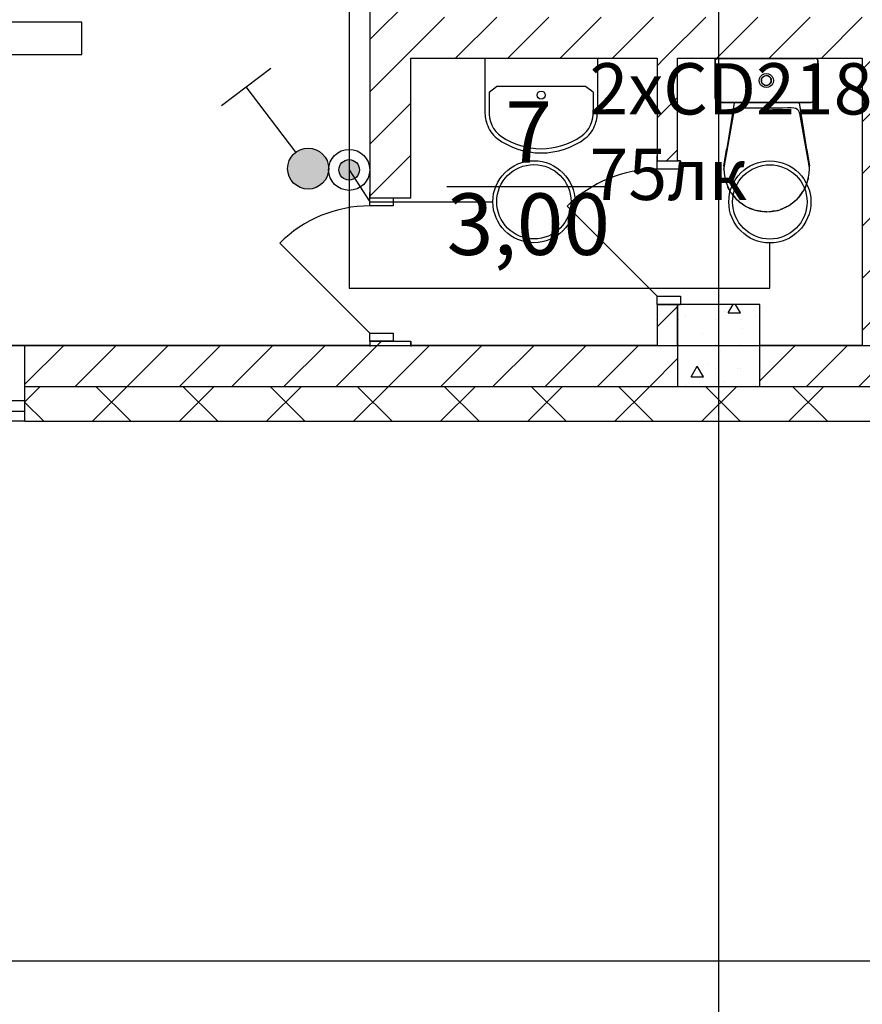
# Model space of a CAD drawing. Units: millimetres. Extents: x -19677 to 8825, y -3347 to 9993.
# Drawn here: x 1044 to 1085, y -547 to -499 of the extents above; entities that cross this region are included whole.
import ezdxf

# ---------------------------------------------------------------- set-up
doc = ezdxf.new("R2010")
doc.units = ezdxf.units.MM
for name, color, linetype in [('atx-оветит. сети', 10, 'Continuous'), ('atx-основной', 7, 'Continuous'), ('atx-план', 8, 'Continuous')]:
    doc.layers.add(name, color=color, linetype=linetype)
doc.styles.add('Standard 2.5', font='GOST.TTF', dxfattribs={"width": 0.85, "oblique": 15, "height": 2.5})
doc.styles.add('СГЕНЕРИР_СТИЛЬ_1', font='txt')
pattern_1 = [(45, (723.8673, 1703.0128), (-2.1213203, 2.1213203), []), (135, (723.8673, 1703.0128), (2.1213203, 2.1213203), [])]
pattern_2 = [(45, (723.8673, 1703.0128), (-1.2727922, 1.2727922), [])]

# ---------------------------------------------------------------- blocks, each defined once
blk = doc.blocks.new('Выключатель. Скрытая установка. IP44-55. 1 полюс.')
at = {"layer": 'atx-основной'}
h = blk.add_hatch(color=256, dxfattribs=at)
h.dxf.hatch_style = 1
h.paths.add_polyline_path([(-1, 0, 1), (1, 0, 1)])
for p, q in [((1.768, 4.912), (2.974, 4.019)), ((0.595, 0.804), (2.974, 4.019)), ((2.974, 4.019), (4.18, 3.127))]:
    blk.add_line(p, q, dxfattribs=at)
blk.add_circle((0, 0), 1, dxfattribs=at)
blk = doc.blocks.new('CD218')
for radius in [2, 1.812]:
    blk.add_circle((0, 0), radius)
blk = doc.blocks.new('*U95')
blk.add_lwpolyline([(-6.466, -0.79), (6.466, -0.79), (6.466, 0.79), (-6.466, 0.79), (-6.466, -0.79)])
blk = doc.blocks.new('коробка')
h = blk.add_hatch(color=2)
h.dxf.hatch_style = 1
h.paths.add_polyline_path([(-0.5, 0, 1), (0.5, 0, 1)])
at = {"color": 2}
for radius in [1, 0.5]:
    blk.add_circle((0, 0), radius, dxfattribs=at)

msp = doc.modelspace()

# ---------------------------------------------------------------- hatches: boundary and pattern name
at = {"layer": 'atx-план'}
h = msp.add_hatch(dxfattribs=at)
h.set_pattern_fill('БЛОКИ_СТЕНОВЫЕ', color=256, style=0, pattern_type=2)
h.set_pattern_definition(pattern_2)
h.paths.add_polyline_path([(1061.0082, -508.0432), (1062.1582, -508.0432), (1063.0082, -508.0432), (1063.0082, -462.4452), (1062.1582, -462.4452), (1061.0082, -462.4452)], flags=0)
h = msp.add_hatch(dxfattribs=at)
h.set_pattern_fill('БЛОКИ_СТЕНОВЫЕ', color=256, style=0, pattern_type=2)
h.set_pattern_definition(pattern_2)
h.paths.add_polyline_path([(1085.0097, -499.242), (1063.0082, -499.242), (1063.0082, -501.242), (1085.0097, -501.242)], flags=0)
h = msp.add_hatch(dxfattribs=at)
h.set_pattern_fill('БЛОКИ_СТЕНОВЫЕ', color=256, style=0, pattern_type=2)
h.set_pattern_definition(pattern_2)
h.paths.add_polyline_path([(1076.0082, -501.242), (1075.0082, -501.242), (1075.0082, -506.2452), (1076.0082, -506.2452)], flags=0)
h = msp.add_hatch(dxfattribs=at)
h.set_pattern_fill('БЛОКИ_СТЕНОВЫЕ', color=256, style=0, pattern_type=2)
h.set_pattern_definition(pattern_2)
h.paths.add_polyline_path([(1085.0097, -515.2432), (1087.0097, -515.2432), (1087.0097, -501.242), (1085.0097, -501.242)], flags=0)
h = msp.add_hatch(dxfattribs=at)
h.set_pattern_fill('БЛОКИ_СТЕНОВЫЕ', color=256, style=0, pattern_type=2)
h.set_pattern_definition(pattern_2)
h.paths.add_polyline_path([(1075.0082, -515.2432), (1076.0082, -515.2432), (1076.0082, -513.2452), (1075.0082, -513.2452)], flags=0)
h = msp.add_hatch(dxfattribs=at)
h.set_pattern_fill('БЕТОН_СТРОИТЕЛЬНЫЙ', color=256, style=0, pattern_type=2)
h.set_pattern_definition([(0, (723.867, 1703.013), (0, 6.235383), [0.6, -3]), (0, (725.667, 1706.1305), (0, 6.235383), [0.6, -3]), (60, (723.867, 1703.013), (-5.4, 3.117692), [0.6, -3]), (60, (727.467, 1703.013), (-5.4, 3.117692), [0.6, -3]), (120, (724.467, 1703.013), (5.4, 3.117692), [0.6, -3]), (120, (728.067, 1703.013), (5.4, 3.117692), [0.6, -3]), (0, (723.8673, 1703.6128), (0, 1.20000004), [0, -1.2, 0, -1.80000006]), (45, (724.4673, 1703.6128), (-0.84852817, 0.84852817), [0, -0.9, 0, -1.50000005])])
h.paths.add_polyline_path([(1076.0097, -517.2452), (1080.0097, -517.2452), (1080.0097, -513.2452), (1076.0097, -513.2452)], flags=0)
h = msp.add_hatch(dxfattribs=at)
h.set_pattern_fill('БЛОКИ_СТЕНОВЫЕ', color=256, style=0, pattern_type=2)
h.set_pattern_definition(pattern_2)
h.paths.add_polyline_path([(1044.2075, -517.2432), (1076.0097, -517.2432), (1076.0097, -515.2432), (1044.2075, -515.2432)], flags=0)
h = msp.add_hatch(dxfattribs=at)
h.set_pattern_fill('БЛОКИ_СТЕНОВЫЕ', color=256, style=0, pattern_type=2)
h.set_pattern_definition(pattern_2)
h.paths.add_polyline_path([(1061.0082, -515.2432), (1063.0082, -515.2432), (1063.0082, -515.0432), (1062.1582, -515.0432), (1061.0082, -515.0432)], flags=0)
h = msp.add_hatch(dxfattribs=at)
h.set_pattern_fill('БЛОКИ_СТЕНОВЫЕ', color=256, style=0, pattern_type=2)
h.set_pattern_definition(pattern_2)
h.paths.add_polyline_path([(1114.9542, -515.2432), (1080.0097, -515.2432), (1080.0097, -517.2432), (1114.9542, -517.2432)], flags=0)
h = msp.add_hatch(dxfattribs=at)
h.set_pattern_fill('БЛОКИ_БЕТОННЫЕ', color=256, style=0, pattern_type=2)
h.set_pattern_definition(pattern_1)
h.paths.add_polyline_path([(1044.2075, -517.9452), (1044.2065, -518.4452), (1044.2075, -518.4452), (1044.2075, -518.9442), (1076.0097, -518.9442), (1076.0097, -517.2442), (1044.2075, -517.2442)], flags=0)
h = msp.add_hatch(dxfattribs=at)
h.set_pattern_fill('БЛОКИ_БЕТОННЫЕ', color=256, style=0, pattern_type=2)
h.set_pattern_definition(pattern_1)
h.paths.add_polyline_path([(1076.0097, -518.9442), (1080.0097, -518.9442), (1080.0097, -517.2452), (1076.0097, -517.2452)], flags=0)
h = msp.add_hatch(dxfattribs=at)
h.set_pattern_fill('БЛОКИ_БЕТОННЫЕ', color=256, style=0, pattern_type=2)
h.set_pattern_definition(pattern_1)
h.paths.add_polyline_path([(1080.0097, -518.9442), (1114.9542, -518.9442), (1114.9542, -518.4452), (1114.9552, -518.4452), (1114.9542, -517.9452), (1114.9542, -517.2442), (1080.0097, -517.2442)], flags=0)
h = msp.add_hatch(dxfattribs=at)
h.set_pattern_fill('БЛОКИ_БЕТОННЫЕ', color=256, style=0, pattern_type=2)
h.set_pattern_definition(pattern_1)
h.paths.add_polyline_path([(1076.0097, -518.9442), (1044.2075, -518.9442), (1044.2075, -518.9452), (1076.0097, -518.9452)], flags=0)
h = msp.add_hatch(dxfattribs=at)
h.set_pattern_fill('БЛОКИ_БЕТОННЫЕ', color=256, style=0, pattern_type=2)
h.set_pattern_definition(pattern_1)
h.paths.add_polyline_path([(1076.0097, -518.9452), (1080.0097, -518.9452), (1080.0097, -518.9442), (1076.0097, -518.9442)], flags=0)
h = msp.add_hatch(dxfattribs=at)
h.set_pattern_fill('БЛОКИ_БЕТОННЫЕ', color=256, style=0, pattern_type=2)
h.set_pattern_definition(pattern_1)
h.paths.add_polyline_path([(1080.0097, -518.9442), (1080.0097, -518.9452), (1114.9542, -518.9452), (1114.9542, -518.9442)], flags=0)

# ---------------------------------------------------------------- linework, layer by layer
at = {"layer": 'atx-оветит. сети'}
for points in [[(1060.0082, -464.4906), (1060.0082, -506.6864)], [(1060.0082, -506.6864), (1060.0072, -512.4512), (1080.5047, -512.4512), (1080.5047, -510.2503)], [(1060.0082, -506.6864), (1061.0082, -508.2432), (1061.0082, -508.2426), (1067.0082, -508.2426)]]:
    msp.add_lwpolyline(points, dxfattribs=at)
at = {"layer": 'atx-план'}
for p, q in [((1078.0097, -104.5164), (1078.0097, -802.0291)), ((1061.0082, -462.4452), (1061.0082, -508.0432)), ((1063.0082, -508.0432), (1063.0082, -501.242)), ((1063.0082, -501.242), (1075.0082, -501.242)), ((1066.6034, -501.242), (1072.1144, -501.242)), ((1066.6117, -501.242), (1066.6216, -503.7657)), ((1072.1144, -501.242), (1072.1046, -503.7657)), ((1075.0082, -501.242), (1075.0082, -506.2452)), ((1076.0082, -506.2452), (1076.0082, -501.242)), ((1076.0082, -501.242), (1085.0097, -501.242)), ((1077.8387, -501.3413), (1077.845, -501.3065)), ((1077.8387, -501.8006), (1077.8387, -501.3413)), ((1077.845, -501.3065), (1077.8814, -501.2632)), ((1077.8501, -501.35), (1077.8608, -501.3152)), ((1077.8501, -501.8093), (1077.8501, -501.35)), ((1077.852, -501.3439), (1077.8541, -501.3266)), ((1077.8541, -501.3266), (1077.8703, -501.2934)), ((1077.8608, -501.3152), (1077.9043, -501.2719)), ((1077.8608, -501.3152), (1077.8609, -501.3151)), ((1077.8703, -501.2934), (1077.9108, -501.264)), ((1077.8814, -501.2632), (1077.974, -501.242)), ((1077.9043, -501.2719), (1077.9982, -501.2506)), ((1077.9108, -501.264), (1077.9865, -501.2513)), ((1077.974, -501.242), (1079.1981, -501.242)), ((1077.9865, -501.2513), (1077.9953, -501.2513)), ((1077.9982, -501.2506), (1079.2222, -501.2506)), ((1077.9982, -501.2506), (1079.2222, -501.2506)), ((1077.9982, -501.2506), (1079.2222, -501.2506)), ((1077.9982, -501.2506), (1079.2222, -501.2506)), ((1077.9982, -501.2506), (1079.2222, -501.2506)), ((1077.9982, -501.2506), (1079.2222, -501.2506)), ((1077.9982, -501.2506), (1079.2222, -501.2506)), ((1077.9982, -501.2506), (1079.2222, -501.2506)), ((1077.9982, -501.2506), (1079.2222, -501.2506)), ((1079.1981, -501.242), (1081.4541, -501.242)), ((1079.2222, -501.2506), (1081.4782, -501.2506)), ((1079.2222, -501.2506), (1081.4782, -501.2506)), ((1079.2222, -501.2506), (1081.4782, -501.2506)), ((1079.2222, -501.2506), (1081.4782, -501.2506)), ((1079.2222, -501.2506), (1081.4782, -501.2506)), ((1079.2222, -501.2506), (1081.4782, -501.2506)), ((1079.2222, -501.2506), (1081.4782, -501.2506)), ((1079.2222, -501.2506), (1081.4782, -501.2506)), ((1079.2222, -501.2506), (1081.4782, -501.2506)), ((1081.4541, -501.242), (1082.6782, -501.242)), ((1081.4782, -501.2506), (1082.6954, -501.2506)), ((1081.4782, -501.2506), (1082.6954, -501.2506)), ((1081.4782, -501.2506), (1082.6967, -501.2506)), ((1081.4782, -501.2506), (1082.6967, -501.2506)), ((1081.4782, -501.2506), (1082.698, -501.2506)), ((1081.4782, -501.2506), (1082.698, -501.2506)), ((1081.4782, -501.2506), (1082.6992, -501.2506)), ((1081.4782, -501.2506), (1082.6992, -501.2506)), ((1081.4782, -501.2506), (1082.7005, -501.2506)), ((1082.6782, -501.242), (1082.772, -501.2632)), ((1082.772, -501.2632), (1082.8156, -501.3065)), ((1082.7765, -501.2677), (1082.7949, -501.2719)), ((1082.7949, -501.2719), (1082.8313, -501.3152)), ((1082.8156, -501.3065), (1082.8262, -501.3413)), ((1082.8262, -501.3413), (1082.8262, -501.8006)), ((1082.8313, -501.3152), (1082.8376, -501.35)), ((1082.8344, -501.3321), (1082.8387, -501.3506)), ((1082.8376, -501.35), (1082.8376, -501.4454)), ((1082.8376, -501.35), (1082.8376, -501.8093)), ((1082.8376, -501.35), (1082.8376, -501.8093)), ((1082.8376, -501.35), (1082.8376, -501.8093)), ((1082.8376, -501.35), (1082.8376, -501.8093)), ((1082.8376, -501.35), (1082.8376, -501.8093)), ((1082.8376, -501.35), (1082.8376, -501.8093)), ((1082.8376, -501.35), (1082.8376, -501.8093)), ((1082.8387, -501.3506), (1082.8387, -501.6304)), ((1085.0097, -501.242), (1085.0097, -515.2432)), ((1077.8387, -502.6361), (1077.8387, -501.8006)), ((1077.8501, -502.6448), (1077.8501, -501.8093)), ((1080.1323, -502.0544), (1080.2282, -502.0054)), ((1080.2282, -502.0054), (1080.3344, -501.9885)), ((1080.3344, -501.9885), (1080.4406, -502.0054)), ((1080.4406, -502.0054), (1080.5364, -502.0544)), ((1082.8262, -501.8006), (1082.8262, -502.6361)), ((1082.8376, -501.8093), (1082.8376, -501.9829)), ((1082.8376, -501.8093), (1082.8376, -502.6448)), ((1082.8376, -501.8093), (1082.8376, -502.6448)), ((1082.8376, -501.8093), (1082.8376, -502.6448)), ((1082.8376, -501.8093), (1082.8376, -502.6448)), ((1082.8376, -501.8093), (1082.8376, -502.6448)), ((1082.8376, -501.8093), (1082.8376, -502.6448)), ((1082.8376, -501.8093), (1082.8376, -502.6448)), ((1082.8387, -501.6304), (1082.8387, -502.2277)), ((1079.9907, -502.3335), (1080.0075, -502.2268)), ((1080.0075, -502.4401), (1079.9907, -502.3335)), ((1080.0075, -502.2268), (1080.0563, -502.1307)), ((1080.0563, -502.5362), (1080.0075, -502.4401)), ((1080.0563, -502.1307), (1080.1323, -502.0544)), ((1080.0918, -502.3335), (1080.1037, -502.2582)), ((1080.1037, -502.4087), (1080.0918, -502.3335)), ((1080.0968, -502.3016), (1080.0968, -502.3653)), ((1080.1359, -502.1947), (1080.1014, -502.2724)), ((1080.1015, -502.3946), (1080.1356, -502.4716)), ((1080.1037, -502.2582), (1080.1381, -502.1904)), ((1080.1381, -502.4765), (1080.1037, -502.4087)), ((1080.1381, -502.1904), (1080.1918, -502.1365)), ((1080.1918, -502.5304), (1080.1381, -502.4765)), ((1080.2046, -502.1299), (1080.1414, -502.1871)), ((1080.1423, -502.4807), (1080.2044, -502.5369)), ((1080.1918, -502.1365), (1080.2594, -502.1019)), ((1080.2594, -502.565), (1080.1918, -502.5304)), ((1080.2914, -502.0968), (1080.2306, -502.1167)), ((1080.2594, -502.1019), (1080.3344, -502.09)), ((1080.4049, -502.1012), (1080.3201, -502.0923)), ((1080.3344, -502.09), (1080.4093, -502.1019)), ((1080.4093, -502.1019), (1080.4769, -502.1365)), ((1080.4769, -502.5304), (1080.4093, -502.565)), ((1080.4871, -502.1467), (1080.4134, -502.104)), ((1080.4146, -502.5623), (1080.4869, -502.5204)), ((1080.4769, -502.1365), (1080.5306, -502.1904)), ((1080.5306, -502.4765), (1080.4769, -502.5304)), ((1080.5452, -502.2192), (1080.5078, -502.1674)), ((1080.508, -502.4992), (1080.5451, -502.448)), ((1080.5306, -502.1904), (1080.565, -502.2582)), ((1080.565, -502.4087), (1080.5306, -502.4765)), ((1080.5364, -502.0544), (1080.6124, -502.1307)), ((1080.5761, -502.3285), (1080.5585, -502.2454)), ((1080.5586, -502.4214), (1080.5761, -502.3388)), ((1080.565, -502.2582), (1080.5769, -502.3335)), ((1080.5769, -502.3335), (1080.565, -502.4087)), ((1080.6124, -502.1307), (1080.6612, -502.2268)), ((1080.6612, -502.4401), (1080.6124, -502.5362)), ((1080.6612, -502.2268), (1080.6781, -502.3335)), ((1080.6781, -502.3335), (1080.6612, -502.4401)), ((1082.8387, -502.2277), (1082.8387, -502.8249)), ((1066.8239, -502.9012), (1067.1878, -502.6262)), ((1066.8322, -502.9012), (1066.8259, -503.7748)), ((1071.53, -502.6262), (1067.1878, -502.6262)), ((1071.894, -502.9012), (1071.53, -502.6262)), ((1071.894, -502.9012), (1071.9003, -503.7748)), ((1077.8387, -503.0954), (1077.8387, -502.6361)), ((1077.8501, -502.6448), (1077.8501, -502.643)), ((1077.8501, -503.1041), (1077.8501, -502.6448)), ((1080.1323, -502.6125), (1080.0563, -502.5362)), ((1080.2282, -502.6615), (1080.1323, -502.6125)), ((1080.3344, -502.6784), (1080.2282, -502.6615)), ((1080.231, -502.5505), (1080.2909, -502.57)), ((1080.3344, -502.5769), (1080.2594, -502.565)), ((1080.3204, -502.5747), (1080.4034, -502.5659)), ((1080.4093, -502.565), (1080.3344, -502.5769)), ((1080.4406, -502.6615), (1080.3344, -502.6784)), ((1080.5364, -502.6125), (1080.4406, -502.6615)), ((1080.6124, -502.5362), (1080.5364, -502.6125)), ((1082.8262, -502.6361), (1082.8262, -503.0954)), ((1082.8376, -502.6448), (1082.8376, -502.7403)), ((1082.8376, -502.6448), (1082.8376, -503.1041)), ((1082.8376, -502.6448), (1082.8376, -503.1041)), ((1082.8376, -502.6448), (1082.8376, -503.1041)), ((1082.8376, -502.6448), (1082.8376, -503.1041)), ((1082.8376, -502.6448), (1082.8376, -503.1041)), ((1082.8376, -502.6448), (1082.8376, -503.1041)), ((1082.8376, -502.6448), (1082.8376, -503.1041)), ((1082.8387, -502.8249), (1082.8387, -503.1047)), ((1077.8478, -503.185), (1077.8387, -503.0954)), ((1077.9397, -503.3302), (1077.8478, -503.185)), ((1077.8696, -503.1859), (1077.8501, -503.1041)), ((1077.854, -503.1619), (1077.8514, -503.1094)), ((1077.8707, -503.2112), (1077.854, -503.1619)), ((1077.8696, -503.1859), (1077.8696, -503.1857)), ((1077.9625, -503.3232), (1077.8696, -503.1859)), ((1077.8898, -503.2678), (1077.8779, -503.2325)), ((1077.9152, -503.2914), (1077.8898, -503.2678)), ((1077.9561, -503.3296), (1077.9305, -503.3057)), ((1078.2112, -503.4063), (1077.9397, -503.3302)), ((1077.9625, -503.3232), (1077.9623, -503.3229)), ((1078.0277, -503.3507), (1077.9625, -503.3232)), ((1077.9994, -503.3699), (1077.9641, -503.337)), ((1078.1426, -503.3991), (1077.9994, -503.3699)), ((1078.1803, -503.415), (1078.0571, -503.3631)), ((1078.1803, -503.415), (1078.1798, -503.4148)), ((1079.2956, -503.415), (1078.1803, -503.415)), ((1079.3266, -503.4063), (1078.2112, -503.4063)), ((1078.2237, -503.4156), (1078.2205, -503.415)), ((1078.8989, -503.4156), (1078.2237, -503.4156)), ((1078.3576, -506.0496), (1078.7807, -503.4156)), ((1080.3661, -503.4156), (1078.8989, -503.4156)), ((1079.2956, -503.415), (1079.2933, -503.415)), ((1081.3497, -503.415), (1079.2956, -503.415)), ((1081.3807, -503.4063), (1079.3266, -503.4063)), ((1081.8333, -503.4156), (1080.3661, -503.4156)), ((1081.3497, -503.415), (1081.3454, -503.415)), ((1082.4651, -503.415), (1081.3497, -503.415)), ((1082.4961, -503.4063), (1081.3807, -503.4063)), ((1082.5085, -503.4156), (1081.8333, -503.4156)), ((1081.9348, -503.4156), (1082.3498, -506.0961)), ((1082.4651, -503.415), (1082.4627, -503.415)), ((1082.7366, -503.3389), (1082.4651, -503.415)), ((1082.7138, -503.3145), (1082.4961, -503.4063)), ((1082.6856, -503.355), (1082.5085, -503.4156)), ((1082.6881, -503.3524), (1082.6856, -503.355)), ((1082.8067, -503.1772), (1082.7138, -503.3145)), ((1082.8285, -503.1937), (1082.7366, -503.3389)), ((1082.8262, -503.0954), (1082.8067, -503.1772)), ((1082.8285, -503.1937), (1082.8283, -503.194)), ((1082.8376, -503.1041), (1082.8285, -503.1937)), ((1082.8387, -503.1047), (1082.8362, -503.1178)), ((1078.7567, -503.8972), (1078.7177, -504.0128)), ((1078.8113, -503.8122), (1078.7567, -503.8972)), ((1078.8819, -503.7529), (1078.8113, -503.8122)), ((1078.9688, -503.7145), (1078.8819, -503.7529)), ((1079.0723, -503.6924), (1078.9688, -503.7145)), ((1079.1928, -503.6817), (1079.0723, -503.6924)), ((1079.3306, -503.6777), (1079.1928, -503.6817)), ((1079.4861, -503.6756), (1079.3306, -503.6777)), ((1081.1247, -503.6723), (1079.4861, -503.6756)), ((1081.3621, -503.6651), (1081.1247, -503.6723)), ((1081.5446, -503.6665), (1081.3621, -503.6651)), ((1081.6807, -503.678), (1081.5446, -503.6665)), ((1081.7791, -503.701), (1081.6807, -503.678)), ((1081.8484, -503.7369), (1081.7791, -503.701)), ((1081.8973, -503.7872), (1081.8484, -503.7369)), ((1081.9344, -503.8534), (1081.8973, -503.7872)), ((1081.9683, -503.9369), (1081.9344, -503.8534)), ((1082.3706, -506.214), (1081.9683, -503.9369)), ((1078.7177, -504.0128), (1078.3283, -506.2153)), ((1078.2675, -506.4832), (1078.3931, -505.711)), ((1078.3931, -505.711), (1078.4202, -505.6602)), ((1082.2831, -505.6655), (1082.3073, -505.711)), ((1082.3073, -505.711), (1082.4329, -506.4832)), ((1075.0082, -506.2452), (1075.0082, -505.9952)), ((1075.0082, -506.2452), (1075.0082, -505.9952)), ((1075.0082, -506.2452), (1076.1582, -506.2452)), ((1075.0082, -506.6452), (1075.0082, -506.2452)), ((1075.0082, -506.2452), (1076.1582, -506.2452)), ((1075.0082, -506.2452), (1076.1582, -506.2452)), ((1076.0082, -506.2452), (1076.0082, -505.9952)), ((1076.0082, -506.2452), (1076.0082, -505.9952)), ((1076.1582, -506.2452), (1076.0082, -506.2452)), ((1076.1582, -506.2452), (1076.0082, -506.2452)), ((1076.1582, -506.2452), (1076.1582, -506.6452)), ((1078.297, -506.3677), (1078.2878, -506.419)), ((1078.3071, -506.3168), (1078.297, -506.3677)), ((1078.3177, -506.2661), (1078.3071, -506.3168)), ((1078.3283, -506.2153), (1078.3177, -506.2661)), ((1082.3813, -506.2649), (1082.3706, -506.214)), ((1082.3919, -506.3158), (1082.3813, -506.2649)), ((1082.4021, -506.3668), (1082.3919, -506.3158)), ((1082.4113, -506.4183), (1082.4021, -506.3668)), ((1076.1582, -506.6452), (1075.0082, -506.6452)), ((1078.2673, -506.6519), (1078.2683, -506.6365)), ((1078.2701, -506.6726), (1078.2673, -506.6519)), ((1078.2739, -506.5225), (1078.2675, -506.4832)), ((1078.2697, -506.5795), (1078.2682, -506.6361)), ((1078.2682, -506.6361), (1078.2794, -506.8537)), ((1078.2737, -506.5246), (1078.2697, -506.5795)), ((1078.2799, -506.4713), (1078.2737, -506.5246)), ((1078.2878, -506.419), (1078.2799, -506.4713)), ((1082.3901, -507.0495), (1082.4206, -506.8458)), ((1082.4193, -506.4707), (1082.4113, -506.4183)), ((1082.4255, -506.5243), (1082.4193, -506.4707)), ((1082.4206, -506.8458), (1082.4309, -506.6361)), ((1082.4295, -506.5793), (1082.4255, -506.5243)), ((1082.4329, -506.4832), (1082.4257, -506.5275)), ((1082.4291, -506.6731), (1082.4319, -506.6519)), ((1082.4309, -506.6361), (1082.4295, -506.5793)), ((1082.4319, -506.6519), (1082.4309, -506.6365)), ((1078.2794, -506.8537), (1078.3122, -507.0648)), ((1078.3122, -507.0648), (1078.3418, -507.178)), ((1078.3233, -507.1315), (1078.3183, -507.0879)), ((1078.3233, -507.1196), (1078.3207, -507.0972)), ((1078.3356, -507.1542), (1078.3233, -507.1196)), ((1078.3233, -507.1315), (1078.3233, -507.1315)), ((1078.3388, -507.1751), (1078.3233, -507.1315)), ((1078.3446, -507.2172), (1078.3363, -507.157)), ((1078.3638, -507.262), (1078.3446, -507.2172)), ((1078.3593, -507.2448), (1078.3655, -507.2684)), ((1078.3655, -507.2684), (1078.4382, -507.4635)), ((1082.2729, -507.4354), (1082.3405, -507.2464)), ((1082.3405, -507.2464), (1082.3466, -507.2221)), ((1082.3416, -507.2421), (1082.3601, -507.1974)), ((1082.3601, -507.1974), (1082.368, -507.1374)), ((1082.3614, -507.1635), (1082.3901, -507.0495)), ((1082.3759, -507.1315), (1082.3646, -507.1634)), ((1082.3759, -507.1196), (1082.367, -507.1445)), ((1082.3813, -507.0843), (1082.3759, -507.1315)), ((1082.3788, -507.0943), (1082.3759, -507.1196)), ((1082.3759, -507.1195), (1082.3759, -507.1196)), ((1061.0082, -508.0432), (1061.0082, -507.7932)), ((1061.0082, -508.0432), (1061.0082, -507.7932)), ((1063.0082, -508.0432), (1063.0082, -507.7932)), ((1063.0082, -508.0432), (1063.0082, -507.7932)), ((1064.7634, -507.5025), (1072.7451, -507.5025)), ((1078.4382, -507.4635), (1078.5291, -507.6487)), ((1078.48, -507.5711), (1078.4507, -507.489)), ((1078.48, -507.5592), (1078.4662, -507.5206)), ((1078.48, -507.5593), (1078.48, -507.5592)), ((1078.503, -507.5956), (1078.48, -507.5592)), ((1078.48, -507.5711), (1078.48, -507.5711)), ((1078.5289, -507.6483), (1078.48, -507.5711)), ((1078.5291, -507.6487), (1078.5413, -507.6683)), ((1078.5623, -507.7239), (1078.5321, -507.6536)), ((1078.6244, -507.8024), (1078.5623, -507.7239)), ((1078.6119, -507.7824), (1078.6372, -507.8231)), ((1081.9713, -507.945), (1082.0872, -507.7857)), ((1082.0872, -507.7857), (1082.1106, -507.7462)), ((1082.0971, -507.769), (1082.1572, -507.6891)), ((1082.1572, -507.6891), (1082.1863, -507.6184)), ((1082.1752, -507.6372), (1082.1881, -507.6155)), ((1082.2192, -507.5711), (1082.181, -507.6314)), ((1082.1881, -507.6155), (1082.2729, -507.4354)), ((1082.2192, -507.5592), (1082.2012, -507.5876)), ((1082.2511, -507.4816), (1082.2192, -507.5711)), ((1082.2336, -507.5187), (1082.2192, -507.5592)), ((1061.0082, -508.0432), (1062.1582, -508.0432)), ((1061.0082, -508.4432), (1061.0082, -508.0432)), ((1061.0082, -508.0432), (1062.1582, -508.0432)), ((1061.0082, -508.0432), (1062.1582, -508.0432)), ((1062.1582, -508.0432), (1063.0082, -508.0432)), ((1062.1582, -508.0432), (1062.1582, -508.4432)), ((1062.1582, -508.0432), (1063.0082, -508.0432)), ((1078.6372, -507.8231), (1078.7613, -507.9856)), ((1078.7258, -507.959), (1078.6519, -507.8423)), ((1078.7258, -507.9471), (1078.696, -507.9)), ((1078.7259, -507.9472), (1078.7258, -507.9471)), ((1078.7522, -507.9736), (1078.7258, -507.9471)), ((1078.7258, -507.959), (1078.7258, -507.959)), ((1078.8332, -508.0668), (1078.7258, -507.959)), ((1078.7613, -507.9856), (1078.8336, -508.0632)), ((1078.8995, -508.1507), (1078.812, -508.04)), ((1079.0261, -508.2464), (1078.8995, -508.1507)), ((1079.0483, -508.2827), (1078.9696, -508.2037)), ((1079.0008, -508.224), (1079.0472, -508.2652)), ((1079.0483, -508.2708), (1079.0175, -508.24)), ((1079.0472, -508.2652), (1079.2058, -508.3813)), ((1079.0483, -508.2708), (1079.0483, -508.2708)), ((1079.1002, -508.304), (1079.0483, -508.2708)), ((1079.0483, -508.2827), (1079.0483, -508.2827)), ((1079.2141, -508.3886), (1079.0483, -508.2827)), ((1081.6509, -508.2827), (1081.5058, -508.3753)), ((1081.5307, -508.356), (1081.6924, -508.2317)), ((1081.6509, -508.2708), (1081.5954, -508.3062)), ((1081.7589, -508.1743), (1081.6509, -508.2827)), ((1081.6816, -508.24), (1081.6509, -508.2708)), ((1081.651, -508.2707), (1081.6509, -508.2708)), ((1081.651, -508.2826), (1081.6509, -508.2827)), ((1081.6924, -508.2317), (1081.7499, -508.1779)), ((1081.7247, -508.2014), (1081.8421, -508.1082)), ((1081.8421, -508.1082), (1081.9277, -507.9943)), ((1081.9734, -507.959), (1081.8955, -508.0372)), ((1081.9017, -508.0238), (1081.9713, -507.945)), ((1081.9734, -507.9471), (1081.9383, -507.9823)), ((1082.0562, -507.8283), (1081.9734, -507.959)), ((1081.9981, -507.9082), (1081.9734, -507.9471)), ((1081.9734, -507.9471), (1081.9734, -507.9471)), ((1081.9734, -507.959), (1081.9734, -507.959)), ((1062.1582, -508.4432), (1061.0082, -508.4432)), ((1075.0082, -512.8452), (1070.6242, -508.4611)), ((1079.3167, -508.4661), (1079.1628, -508.3498)), ((1079.2058, -508.3813), (1079.2193, -508.3893)), ((1079.5148, -508.5483), (1079.3167, -508.4661)), ((1079.4347, -508.5294), (1079.3706, -508.4885)), ((1079.4347, -508.5175), (1079.4237, -508.5105)), ((1079.4787, -508.5333), (1079.4347, -508.5175)), ((1079.4348, -508.5294), (1079.4347, -508.5294)), ((1079.6914, -508.6216), (1079.4347, -508.5294)), ((1079.467, -508.5257), (1079.5544, -508.5671)), ((1079.5544, -508.5671), (1079.6456, -508.5999)), ((1079.806, -508.6692), (1079.5966, -508.5823)), ((1080.0657, -508.7036), (1079.806, -508.6692)), ((1079.8727, -508.6867), (1079.8342, -508.6729)), ((1079.8727, -508.6867), (1079.8727, -508.6867)), ((1080.3496, -508.742), (1079.8727, -508.6867)), ((1079.9365, -508.6839), (1079.9383, -508.6844)), ((1079.9383, -508.6844), (1080.141, -508.7149)), ((1079.9886, -508.7066), (1079.9655, -508.6975)), ((1080.0441, -508.7066), (1079.9886, -508.7066)), ((1080.141, -508.7149), (1080.1859, -508.7171)), ((1080.3486, -508.741), (1080.1574, -508.7157)), ((1080.3491, -508.741), (1080.3486, -508.741)), ((1080.3496, -508.741), (1080.3491, -508.741)), ((1080.8265, -508.6867), (1080.3496, -508.742)), ((1080.3501, -508.741), (1080.3496, -508.741)), ((1080.3506, -508.741), (1080.3501, -508.741)), ((1080.3506, -508.741), (1080.5348, -508.7157)), ((1080.5047, -508.7173), (1080.566, -508.7141)), ((1080.566, -508.7141), (1080.7761, -508.6813)), ((1080.7119, -508.7066), (1080.655, -508.7066)), ((1080.7095, -508.6917), (1080.913, -508.6637)), ((1080.7355, -508.6973), (1080.7119, -508.7066)), ((1080.7761, -508.6813), (1080.7851, -508.6789)), ((1080.8767, -508.6687), (1080.8265, -508.6867)), ((1080.913, -508.6637), (1081.1067, -508.58)), ((1081.2645, -508.5294), (1081.0229, -508.6162)), ((1081.0534, -508.5999), (1081.1727, -508.5552)), ((1081.1727, -508.5552), (1081.2814, -508.5015)), ((1081.2645, -508.5175), (1081.2078, -508.5379)), ((1081.2346, -508.5247), (1081.4172, -508.4457)), ((1081.3502, -508.4747), (1081.2645, -508.5294)), ((1081.2926, -508.4996), (1081.2645, -508.5175)), ((1081.2645, -508.5294), (1081.2645, -508.5294)), ((1081.4172, -508.4457), (1081.5283, -508.3575)), ((1081.5059, -508.3714), (1081.5307, -508.356)), ((1061.0082, -514.6432), (1056.6241, -510.2591)), ((1075.0082, -513.2452), (1075.0082, -512.8452)), ((1075.0082, -512.8452), (1076.1582, -512.8452)), ((1076.1582, -512.8452), (1076.1582, -513.2452)), ((1075.0082, -513.2452), (1075.0082, -513.4952)), ((1075.0082, -513.2452), (1076.1582, -513.2452)), ((1075.0082, -513.2452), (1075.0082, -515.2432)), ((1076.1582, -513.2452), (1075.0082, -513.2452)), ((1075.0082, -513.2452), (1076.1582, -513.2452)), ((1075.0082, -513.2452), (1075.0082, -513.4952)), ((1076.0082, -513.2452), (1076.0082, -513.4952)), ((1076.1582, -513.2452), (1076.0082, -513.2452)), ((1076.0082, -515.2432), (1076.0082, -513.2452)), ((1076.1582, -513.2452), (1076.0082, -513.2452)), ((1076.0082, -513.2452), (1076.0082, -513.4952)), ((1080.0097, -513.2452), (1076.0097, -513.2452)), ((1076.0097, -513.2452), (1076.0097, -517.2452)), ((1080.0097, -517.2452), (1080.0097, -513.2452)), ((1061.0082, -515.0432), (1061.0082, -514.6432)), ((1061.0082, -514.6432), (1062.1582, -514.6432)), ((1062.1582, -514.6432), (1062.1582, -515.0432)), ((877.2565, -515.2452), (1652.0675, -515.2452)), ((1044.2075, -515.2432), (1029.2075, -515.2432)), ((1044.2075, -517.2432), (1044.2075, -515.2432)), ((1061.0082, -515.2432), (1044.2075, -515.2432)), ((1061.0082, -515.0432), (1061.0082, -515.2932)), ((1061.0082, -515.0432), (1062.1582, -515.0432)), ((1061.0082, -515.0432), (1061.0082, -515.2432)), ((1062.1582, -515.0432), (1061.0082, -515.0432)), ((1061.0082, -515.0432), (1062.1582, -515.0432)), ((1061.0082, -515.0432), (1061.0082, -515.2932)), ((1062.1582, -515.0432), (1063.0082, -515.0432)), ((1062.1582, -515.0432), (1063.0082, -515.0432)), ((1063.0082, -515.0432), (1063.0082, -515.2932)), ((1063.0082, -515.2432), (1063.0082, -515.0432)), ((1063.0082, -515.0432), (1063.0082, -515.2932)), ((1075.0082, -515.2432), (1063.0082, -515.2432)), ((1085.0097, -515.2432), (1080.0097, -515.2432)), ((1044.2075, -517.2432), (1076.0097, -517.2432)), ((1044.2075, -517.2442), (1044.2075, -517.2432)), ((1044.2075, -517.2442), (1076.0097, -517.2442)), ((1044.2075, -517.9452), (1044.2075, -517.2442)), ((1076.0097, -517.2452), (1080.0097, -517.2452)), ((1080.0097, -517.2432), (1114.9542, -517.2432)), ((1080.0097, -517.2442), (1114.9542, -517.2442)), ((1044.2075, -517.9452), (1043.4575, -517.9452)), ((1044.2075, -518.4452), (1044.2075, -517.9452)), ((1044.2075, -518.4452), (1044.2075, -517.9452)), ((1044.2075, -518.4452), (1044.2075, -517.9452)), ((1043.4575, -518.4452), (1044.2075, -518.4452)), ((1044.2065, -518.9452), (1044.2065, -518.4452)), ((1044.2075, -518.4452), (1044.2065, -518.4452)), ((1044.2075, -518.9442), (1044.2075, -518.4452)), ((1044.2075, -518.9442), (1044.2075, -518.4452)), ((1044.2065, -518.9452), (1029.2085, -518.9452)), ((1044.2075, -518.9452), (1044.2065, -518.9452)), ((1044.2065, -518.9452), (1114.9552, -518.9452)), ((1044.2075, -518.9442), (1076.0097, -518.9442)), ((1044.2075, -518.9452), (1044.2075, -518.9442)), ((1076.0097, -518.9442), (1080.0097, -518.9442)), ((1080.0097, -518.9442), (1114.9542, -518.9442)), ((877.2565, -545.2452), (1652.0675, -545.2452))]:
    msp.add_line(p, q, dxfattribs=at)
msp.add_circle((1069.3629, -503.0435), 0.1961, dxfattribs=at)
for centre, radius, start, end in [((1068.6519, -503.812), 2.0308, 178.69369, 197.95416), ((1068.2301, -503.8986), 1.4097, 174.96149, 235.74707), ((1070.4961, -503.8986), 1.4097, 304.25293, 5.03851), ((1070.0743, -503.812), 2.0308, 342.04584, 1.30631), ((1068.2535, -503.9411), 1.612, 197.95416, 213.43299), ((1070.4727, -503.9411), 1.612, 326.56701, 342.04584), ((1067.9684, -504.1293), 1.2704, 213.43299, 233.40737), ((1070.7577, -504.1293), 1.2704, 306.59263, 326.56701), ((1069.3631, -502.2509), 3.61, 233.40737, 270), ((1069.3632, -502.2346), 3.4228, 235.74707, 270), ((1069.363, -502.2346), 3.4228, 270, 304.25293), ((1069.3631, -502.2509), 3.61, 270, 306.59263), ((1075.0082, -512.8452), 6.2, 90, 135), ((1061.0082, -514.6432), 6.2, 90, 135)]:
    msp.add_arc(centre, radius, start, end, dxfattribs=at)

# ---------------------------------------------------------------- block references
at = {"layer": 'atx-оветит. сети', "rotation": 73.62195790777149}
msp.add_blockref('Выключатель. Скрытая установка. IP44-55. 1 полюс.', (1058.0099, -506.6277), dxfattribs=at)
at = {"layer": 'atx-основной'}
for name, p in [('*U95', (1040.509, -500.2812)), ('коробка', (1060.0082, -506.6864)), ('CD218', (1069.0082, -508.2426)), ('CD218', (1080.5047, -508.2503))]:
    msp.add_blockref(name, p, dxfattribs=at)

# ---------------------------------------------------------------- texts
at = {"insert": (1071.7157, -501.4876), "char_height": 2.5, "attachment_point": 1, "style": 'Standard 2.5'}
msp.add_mtext_dynamic_manual_height_columns('{\\C7;2хCD218\\P}75лк', width=106.090943, gutter_width=51.7518, heights=[0], dxfattribs=at)
at = {"layer": 'atx-план', "char_height": 3, "attachment_point": 4, "style": 'СГЕНЕРИР_СТИЛЬ_1'}
for s, insert in [('{7}', (1067.616, -505.2311)), ('{3,00}', (1064.7634, -509.7222))]:
    msp.add_mtext(s, dxfattribs=dict(at, insert=insert))

doc.saveas('drawing.dxf')
